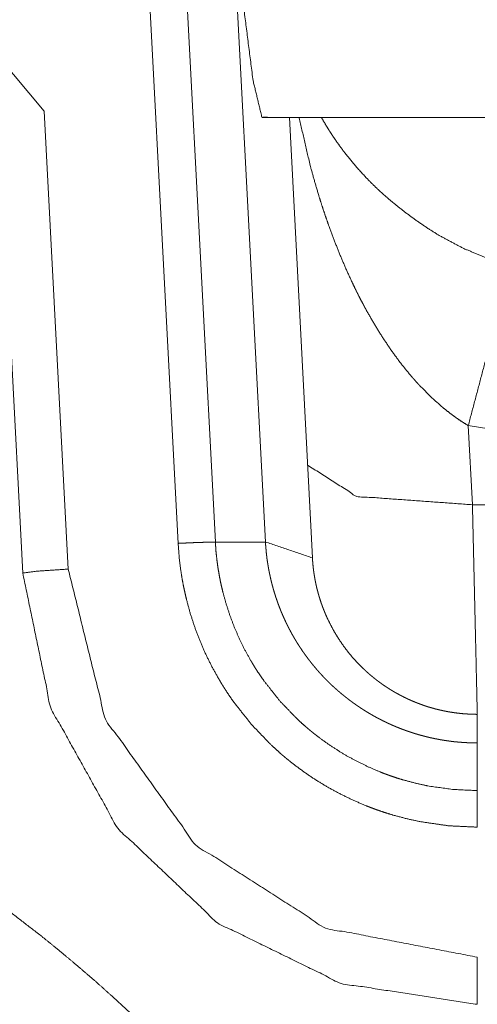
# Model space of a CAD drawing. Units: inches. Extents: x -0.1 to 17.1, y -0.1 to 11.1.
# Drawn here: x 5.4 to 5.5, y 9.1 to 9.3 of the extents above; entities that cross this region are included whole.
import ezdxf

# ---------------------------------------------------------------- set-up
doc = ezdxf.new("R2010")
doc.units = ezdxf.units.IN
doc.header["$MEASUREMENT"] = 0
doc.layers.add('Trimetric', color=7, linetype='Continuous', true_color=0xffffff)

msp = doc.modelspace()

# ---------------------------------------------------------------- linework, layer by layer
at = {"layer": 'Trimetric', "color": 3, "linetype": 'Continuous', "lineweight": 0}
for p, q in [((5.47547, 9.29767), (5.48158, 9.18111)), ((5.46743, 9.18089), (5.46207, 9.28311)), ((5.4681, 9.28332), (5.47346, 9.18109)), ((5.44573, 9.25094), (5.43536, 9.26331)), ((5.44225, 9.17607), (5.43784, 9.26035)), ((5.44573, 9.25094), (5.44962, 9.17672)), ((5.48545, 9.24993), (5.48919, 9.17853)), ((5.51511, 9.18715), (5.51444, 9.19997)), ((5.51444, 9.19997), (5.52559, 9.19822)), ((5.5252, 9.18715), (5.51511, 9.18715))]:
    msp.add_line(p, q, dxfattribs=at)
at = {"layer": 'Trimetric', "color": 214, "linetype": 'Continuous', "lineweight": 0}
msp.add_line((5.48102, 9.24993), (5.59119, 9.24993), dxfattribs=at)
at = {"layer": 'Trimetric', "color": 3, "linetype": 'Continuous', "lineweight": 0}
for points, knots in [([(5.47715, 9.28007), (5.4782, 9.2666), (5.47957, 9.25589), (5.481, 9.24996), (5.48222, 9.24993)], [0, 0, 0.427096, 0.768519, 0.96141, 1, 1]), ([(5.48703, 9.24986), (5.48887, 9.24196), (5.48954, 9.23955), (5.49025, 9.23714), (5.49063, 9.23594), (5.49102, 9.23475), (5.49142, 9.23356), (5.49184, 9.23237), (5.49271, 9.23002), (5.49364, 9.22768), (5.49462, 9.22538), (5.49567, 9.22309), (5.49622, 9.22196), (5.49678, 9.22083), (5.49707, 9.22027), (5.49737, 9.21972), (5.49766, 9.21916), (5.49797, 9.2186), (5.49922, 9.21642), (5.50055, 9.21428), (5.50195, 9.21219), (5.50344, 9.21016), (5.50423, 9.20917), (5.50503, 9.20819), (5.50544, 9.20771), (5.50586, 9.20724), (5.50629, 9.20677), (5.50672, 9.20631), (5.50849, 9.20453), (5.51036, 9.20287), (5.51134, 9.20209), (5.51234, 9.20134), (5.51338, 9.20063), (5.51444, 9.19997)], [0, 0, 0.138901, 0.181807, 0.224773, 0.246281, 0.267814, 0.289339, 0.310842, 0.353835, 0.396816, 0.439802, 0.482838, 0.504386, 0.525955, 0.536747, 0.547548, 0.558362, 0.569177, 0.612367, 0.65548, 0.698568, 0.741719, 0.763343, 0.785007, 0.795864, 0.806711, 0.817539, 0.828343, 0.871378, 0.914215, 0.935607, 0.957013, 0.97846, 1, 1]), ([(5.50224, 9.23612), (5.50166, 9.2366), (5.5011, 9.23709), (5.50055, 9.23758), (5.50001, 9.23807), (5.49896, 9.23907), (5.49796, 9.24008), (5.49609, 9.24214), (5.49438, 9.24425), (5.49359, 9.24532), (5.49282, 9.24641), (5.49246, 9.24695), (5.4921, 9.2475), (5.49175, 9.24805), (5.49141, 9.2486), (5.49067, 9.24987)], [0, 0, 0.041333, 0.08244, 0.12333, 0.163979, 0.244071, 0.322837, 0.476856, 0.626988, 0.700881, 0.774146, 0.810525, 0.846804, 0.882879, 0.918817, 1, 1]), ([(5.50224, 9.23612), (5.50405, 9.23468), (5.50589, 9.23331), (5.50779, 9.23201), (5.50972, 9.2308), (5.51375, 9.22865), (5.51803, 9.22692)], [0, 0, 0.125879, 0.25116, 0.375973, 0.500442, 0.749181, 1, 1]), ([(5.5217, 9.22469), (5.51856, 9.21553), (5.51444, 9.19997)], [0, 0, 0.375456, 1, 1]), ([(5.51511, 9.18715), (5.49637, 9.1885), (5.4884, 9.19357)], [0, 0, 0.665569, 1, 1]), ([(5.5159, 9.15318), (5.5158, 9.15745), (5.51511, 9.18715)], [0, 0, 0.125545, 1, 1]), ([(5.47346, 9.18109), (5.47291, 9.18109), (5.47228, 9.18108), (5.47158, 9.18106), (5.47083, 9.18104), (5.47002, 9.18101), (5.46918, 9.18097), (5.46831, 9.18093), (5.46743, 9.18089)], [0, 0, 0.091092, 0.195208, 0.310877, 0.436413, 0.569999, 0.709815, 0.853847, 1, 1]), ([(5.5159, 9.1349), (5.51129, 9.13511), (5.50675, 9.13577), (5.50451, 9.13625), (5.50229, 9.13684), (5.50118, 9.13718), (5.50008, 9.13755), (5.49953, 9.13774), (5.49899, 9.13794), (5.49845, 9.13814), (5.49791, 9.13835), (5.49579, 9.13926), (5.49373, 9.14026), (5.49171, 9.14135), (5.48975, 9.14254), (5.48785, 9.14382), (5.48599, 9.1452), (5.48554, 9.14557), (5.48509, 9.14593), (5.48464, 9.1463), (5.4842, 9.14668), (5.48334, 9.14744), (5.48249, 9.14822), (5.47932, 9.15153), (5.47647, 9.15513), (5.47581, 9.15607), (5.47517, 9.15703), (5.47486, 9.15752), (5.47455, 9.15801), (5.47425, 9.15851), (5.47396, 9.15901), (5.47284, 9.16102), (5.47183, 9.16308), (5.47092, 9.16519), (5.47011, 9.16733), (5.4694, 9.16951), (5.46879, 9.17174), (5.46853, 9.17287), (5.46829, 9.174), (5.46807, 9.17514), (5.46789, 9.17628), (5.4676, 9.17858), (5.46743, 9.18089)], [0, 0, 0.062649, 0.12486, 0.155992, 0.187216, 0.202894, 0.218618, 0.2265, 0.234369, 0.242223, 0.250063, 0.281313, 0.31245, 0.343539, 0.374659, 0.405859, 0.437227, 0.445108, 0.452979, 0.460834, 0.468679, 0.484331, 0.499945, 0.562142, 0.624405, 0.640049, 0.65574, 0.663607, 0.671492, 0.679346, 0.687196, 0.718472, 0.74961, 0.780687, 0.811764, 0.842933, 0.874236, 0.889974, 0.905707, 0.921432, 0.937138, 0.968534, 1, 1]), ([(5.47346, 9.18109), (5.47347, 9.18097), (5.47348, 9.18071), (5.47349, 9.18059), (5.47351, 9.18033), (5.47352, 9.18008), (5.47356, 9.17957), (5.47361, 9.17907), (5.47373, 9.17806), (5.47386, 9.17706), (5.47403, 9.17606), (5.47421, 9.17506), (5.47442, 9.17407), (5.47465, 9.17308), (5.47519, 9.17113), (5.47581, 9.16922), (5.47652, 9.16734), (5.47731, 9.1655), (5.4782, 9.1637), (5.47917, 9.16193), (5.47943, 9.1615), (5.4797, 9.16106), (5.47996, 9.16063), (5.48024, 9.1602), (5.4808, 9.15936), (5.48138, 9.15854), (5.48387, 9.15539), (5.48665, 9.15249), (5.48739, 9.1518), (5.48815, 9.15114), (5.48853, 9.15081), (5.48892, 9.15048), (5.48932, 9.15016), (5.48971, 9.14985), (5.49134, 9.14864), (5.49301, 9.14752), (5.49472, 9.14647), (5.49649, 9.14552), (5.49829, 9.14464), (5.50015, 9.14385), (5.50062, 9.14366), (5.50109, 9.14348), (5.50157, 9.14331), (5.50205, 9.14314), (5.50301, 9.14282), (5.50398, 9.14253), (5.50593, 9.14201), (5.50789, 9.14158), (5.51186, 9.14101), (5.5159, 9.14082)], [0, 0, 0.00197, 0.005912, 0.007871, 0.011815, 0.015748, 0.023606, 0.031461, 0.047175, 0.062871, 0.078572, 0.094287, 0.110038, 0.125769, 0.157074, 0.188228, 0.219309, 0.250389, 0.281525, 0.312804, 0.320644, 0.328508, 0.336385, 0.344261, 0.359943, 0.375587, 0.437851, 0.500048, 0.515666, 0.531317, 0.539159, 0.547014, 0.554895, 0.562765, 0.594137, 0.625338, 0.656454, 0.687546, 0.718678, 0.749932, 0.757775, 0.765627, 0.773497, 0.781377, 0.797101, 0.812781, 0.844007, 0.875133, 0.937346, 1, 1]), ([(5.48158, 9.18111), (5.48159, 9.18097), (5.4816, 9.18083), (5.4816, 9.18069), (5.48161, 9.18054), (5.48162, 9.1804), (5.48163, 9.18026), (5.48165, 9.18012), (5.48166, 9.17998), (5.48167, 9.17984), (5.48168, 9.1797), (5.4817, 9.17956), (5.48171, 9.17942), (5.48172, 9.17928), (5.48174, 9.17914), (5.48176, 9.179), (5.48177, 9.17886), (5.48179, 9.17872), (5.48181, 9.17858), (5.48182, 9.17844), (5.48184, 9.1783), (5.48186, 9.17816), (5.48188, 9.17803), (5.4819, 9.17789), (5.48192, 9.17775), (5.48194, 9.17761), (5.48197, 9.17747), (5.48199, 9.17734), (5.48201, 9.1772), (5.48206, 9.17693), (5.48208, 9.17679), (5.48211, 9.17665), (5.48213, 9.17652), (5.48216, 9.17638), (5.48221, 9.17611), (5.48224, 9.17598), (5.48227, 9.17584), (5.4823, 9.17571), (5.48233, 9.17558), (5.48236, 9.17544), (5.48239, 9.17531), (5.48242, 9.17517), (5.48245, 9.17504), (5.48248, 9.17491), (5.48251, 9.17478), (5.48254, 9.17464), (5.48258, 9.17451), (5.48261, 9.17438), (5.48264, 9.17425), (5.48268, 9.17412), (5.48271, 9.17399), (5.48275, 9.17386), (5.48278, 9.17372), (5.48282, 9.17359), (5.48286, 9.17346), (5.4829, 9.17334), (5.48293, 9.17321), (5.48297, 9.17308), (5.48301, 9.17295), (5.48305, 9.17282), (5.48309, 9.17269), (5.48313, 9.17256), (5.48317, 9.17244), (5.48321, 9.17231), (5.48325, 9.17218), (5.48329, 9.17205), (5.48334, 9.17193), (5.48342, 9.17168), (5.48347, 9.17155), (5.48351, 9.17142), (5.48356, 9.1713), (5.4836, 9.17117), (5.48365, 9.17105), (5.48374, 9.1708), (5.48383, 9.17055), (5.48388, 9.17043), (5.48393, 9.17031), (5.48398, 9.17019), (5.48402, 9.17006), (5.48407, 9.16994), (5.48412, 9.16982), (5.48417, 9.1697), (5.48422, 9.16958), (5.48428, 9.16946), (5.48433, 9.16934), (5.48438, 9.16922), (5.48443, 9.1691), (5.48454, 9.16886), (5.48459, 9.16874), (5.48464, 9.16862), (5.4847, 9.16851), (5.48481, 9.16827), (5.48486, 9.16816), (5.48492, 9.16804), (5.48497, 9.16792), (5.48503, 9.16781), (5.48509, 9.16769), (5.48514, 9.16758), (5.48526, 9.16735), (5.48532, 9.16723), (5.48544, 9.167), (5.4855, 9.16689), (5.48556, 9.16678), (5.48568, 9.16655), (5.4858, 9.16633), (5.48586, 9.16622), (5.48592, 9.16611), (5.48598, 9.166), (5.48605, 9.16589), (5.48611, 9.16578), (5.48617, 9.16567), (5.4863, 9.16545), (5.48636, 9.16534), (5.48643, 9.16524), (5.48649, 9.16513), (5.48662, 9.16491), (5.48669, 9.16481), (5.48676, 9.1647), (5.48682, 9.16459), (5.48689, 9.16449), (5.48696, 9.16438), (5.48709, 9.16417), (5.48716, 9.16407), (5.48723, 9.16397), (5.48737, 9.16376), (5.48744, 9.16366), (5.4875, 9.16355), (5.48764, 9.16335), (5.48779, 9.16315), (5.48786, 9.16305), (5.48793, 9.16295), (5.488, 9.16285), (5.48814, 9.16265), (5.48822, 9.16255), (5.48836, 9.16236), (5.48843, 9.16226), (5.48858, 9.16206), (5.48865, 9.16197), (5.48873, 9.16187), (5.4888, 9.16178), (5.48888, 9.16168), (5.48895, 9.16159), (5.48903, 9.16149), (5.4891, 9.1614), (5.48925, 9.16121), (5.48933, 9.16112), (5.48941, 9.16102), (5.48948, 9.16093), (5.48964, 9.16075), (5.48971, 9.16066), (5.48979, 9.16056), (5.48987, 9.16047), (5.49003, 9.16029), (5.49011, 9.1602), (5.49018, 9.16011), (5.49034, 9.15994), (5.4905, 9.15976), (5.49058, 9.15967), (5.49066, 9.15959), (5.49082, 9.15942), (5.4909, 9.15933), (5.49098, 9.15924), (5.49114, 9.15907), (5.49123, 9.15899), (5.49131, 9.15891), (5.49139, 9.15882), (5.49155, 9.15866), (5.49164, 9.15857), (5.49172, 9.15849), (5.4918, 9.15841), (5.49188, 9.15833), (5.49197, 9.15825), (5.49205, 9.15817), (5.49213, 9.15809), (5.49222, 9.15801), (5.4923, 9.15793), (5.49238, 9.15785), (5.49247, 9.15777), (5.49255, 9.15769), (5.49264, 9.15761), (5.49281, 9.15746), (5.49289, 9.15738), (5.49298, 9.15731), (5.49315, 9.15716), (5.49323, 9.15708), (5.49332, 9.15701), (5.4934, 9.15693), (5.49349, 9.15686), (5.49358, 9.15678), (5.49375, 9.15664), (5.49392, 9.15649), (5.49401, 9.15642), (5.4941, 9.15635), (5.49427, 9.15621), (5.49436, 9.15614), (5.49453, 9.156), (5.49462, 9.15593), (5.49471, 9.15586), (5.49488, 9.15572), (5.49506, 9.15559), (5.49524, 9.15545), (5.49532, 9.15539), (5.4955, 9.15525), (5.49559, 9.15519), (5.49568, 9.15512), (5.49586, 9.155), (5.49595, 9.15493), (5.49604, 9.15487), (5.49622, 9.15474), (5.49631, 9.15468), (5.49649, 9.15456), (5.49667, 9.15443), (5.49676, 9.15437), (5.49685, 9.15431), (5.49694, 9.15425), (5.49712, 9.15413), (5.49721, 9.15408), (5.4973, 9.15402), (5.49739, 9.15396), (5.49748, 9.1539), (5.49766, 9.15379), (5.49775, 9.15373), (5.49784, 9.15367), (5.49793, 9.15362), (5.49811, 9.15351), (5.49821, 9.15345), (5.49839, 9.15334), (5.49848, 9.15329), (5.49857, 9.15324), (5.49866, 9.15318), (5.49875, 9.15313), (5.49884, 9.15308), (5.49894, 9.15302), (5.49912, 9.15292), (5.4993, 9.15282), (5.49939, 9.15277), (5.49949, 9.15272), (5.49958, 9.15267), (5.49967, 9.15262), (5.49985, 9.15252), (5.49995, 9.15247), (5.50004, 9.15243), (5.50013, 9.15238), (5.50022, 9.15233), (5.50031, 9.15228), (5.50041, 9.15224), (5.5005, 9.15219), (5.50059, 9.15214), (5.50068, 9.1521), (5.50077, 9.15205), (5.50087, 9.15201), (5.50096, 9.15196), (5.50114, 9.15188), (5.50123, 9.15183), (5.50133, 9.15179), (5.50142, 9.15175), (5.50151, 9.1517), (5.5016, 9.15166), (5.5017, 9.15162), (5.50179, 9.15158), (5.50188, 9.15154), (5.50197, 9.15149), (5.50206, 9.15145), (5.50216, 9.15141), (5.50225, 9.15137), (5.50234, 9.15133), (5.50243, 9.15129), (5.50252, 9.15125), (5.50262, 9.15122), (5.50271, 9.15118), (5.5028, 9.15114), (5.50289, 9.1511), (5.50299, 9.15106), (5.50308, 9.15103), (5.50317, 9.15099), (5.50326, 9.15095), (5.50345, 9.15088), (5.50354, 9.15084), (5.50363, 9.15081), (5.50372, 9.15077), (5.50381, 9.15074), (5.504, 9.15067), (5.50409, 9.15064), (5.50418, 9.1506), (5.50427, 9.15057), (5.50436, 9.15054), (5.50446, 9.15051), (5.50464, 9.15044), (5.50473, 9.15041), (5.50482, 9.15038), (5.50491, 9.15035), (5.50501, 9.15032), (5.50519, 9.15026), (5.50528, 9.15023), (5.50537, 9.1502), (5.50546, 9.15017), (5.50555, 9.15014), (5.50574, 9.15008), (5.50583, 9.15005), (5.50592, 9.15003), (5.50601, 9.15), (5.5061, 9.14997), (5.50619, 9.14994), (5.50628, 9.14992), (5.50637, 9.14989), (5.50646, 9.14987), (5.50655, 9.14984), (5.50664, 9.14981), (5.50673, 9.14979), (5.50692, 9.14974), (5.50701, 9.14972), (5.5071, 9.14969), (5.50719, 9.14967), (5.50728, 9.14964), (5.50737, 9.14962), (5.50746, 9.1496), (5.50755, 9.14958), (5.50764, 9.14955), (5.50773, 9.14953), (5.50782, 9.14951), (5.50791, 9.14949), (5.508, 9.14947), (5.50808, 9.14945), (5.50817, 9.14942), (5.50835, 9.14938), (5.50844, 9.14936), (5.50853, 9.14934), (5.50862, 9.14932), (5.5088, 9.14929), (5.50898, 9.14925), (5.50915, 9.14921), (5.50924, 9.1492), (5.50942, 9.14916), (5.50951, 9.14914), (5.50959, 9.14913), (5.50977, 9.1491), (5.50986, 9.14908), (5.51003, 9.14905), (5.51012, 9.14903), (5.51021, 9.14902), (5.51038, 9.14899), (5.51047, 9.14898), (5.51064, 9.14895), (5.51082, 9.14892), (5.51091, 9.14891), (5.51099, 9.1489), (5.51108, 9.14888), (5.51116, 9.14887), (5.51125, 9.14886), (5.51134, 9.14885), (5.51151, 9.14883), (5.51159, 9.14882), (5.51177, 9.14879), (5.51185, 9.14878), (5.51202, 9.14876), (5.51219, 9.14874), (5.51228, 9.14874), (5.51245, 9.14872), (5.51262, 9.1487), (5.51279, 9.14869), (5.51295, 9.14867), (5.51304, 9.14866), (5.51321, 9.14865), (5.51337, 9.14864), (5.51346, 9.14863), (5.51362, 9.14862), (5.51371, 9.14861), (5.51379, 9.14861), (5.51387, 9.1486), (5.51404, 9.14859), (5.5142, 9.14859), (5.51437, 9.14858), (5.51453, 9.14857), (5.51469, 9.14856), (5.51477, 9.14856), (5.51494, 9.14856), (5.51502, 9.14855), (5.5151, 9.14855), (5.51518, 9.14855), (5.51526, 9.14855), (5.51542, 9.14855), (5.51558, 9.14855), (5.51566, 9.14854), (5.51582, 9.14854), (5.5159, 9.14854)], [0, 0, 0.002718, 0.005451, 0.00817, 0.010889, 0.01361, 0.016331, 0.019053, 0.021761, 0.024469, 0.027178, 0.029873, 0.032585, 0.035281, 0.037979, 0.040663, 0.043364, 0.04605, 0.048737, 0.05141, 0.054101, 0.056778, 0.059455, 0.062119, 0.0648, 0.067467, 0.070134, 0.072789, 0.075445, 0.080763, 0.08341, 0.086073, 0.088706, 0.091358, 0.096637, 0.099279, 0.101908, 0.104539, 0.107171, 0.109806, 0.112428, 0.115051, 0.117661, 0.12029, 0.122906, 0.125508, 0.128112, 0.130718, 0.133328, 0.135923, 0.138522, 0.141125, 0.143712, 0.146302, 0.148896, 0.151478, 0.154061, 0.156647, 0.15922, 0.161795, 0.164375, 0.16694, 0.169509, 0.172081, 0.174641, 0.177203, 0.179752, 0.184861, 0.187419, 0.189966, 0.192502, 0.195052, 0.197593, 0.202668, 0.207725, 0.21025, 0.212778, 0.215295, 0.217814, 0.220337, 0.222847, 0.225364, 0.227867, 0.230372, 0.23288, 0.235378, 0.237878, 0.242863, 0.245358, 0.247842, 0.25033, 0.255301, 0.257771, 0.260243, 0.26272, 0.265199, 0.267665, 0.270123, 0.275047, 0.277498, 0.282416, 0.284864, 0.287316, 0.2922, 0.297072, 0.299515, 0.301944, 0.304364, 0.306798, 0.309225, 0.311639, 0.316483, 0.318895, 0.321295, 0.323715, 0.32852, 0.330922, 0.333315, 0.335721, 0.338104, 0.340492, 0.345277, 0.34766, 0.350035, 0.354792, 0.357163, 0.359537, 0.36427, 0.368985, 0.371352, 0.373706, 0.376047, 0.380748, 0.383086, 0.38778, 0.390115, 0.394778, 0.397109, 0.399433, 0.401749, 0.404083, 0.406392, 0.408713, 0.411031, 0.415644, 0.417956, 0.42026, 0.422552, 0.427147, 0.429437, 0.431732, 0.434016, 0.438593, 0.440875, 0.443145, 0.447696, 0.452234, 0.454502, 0.456765, 0.461278, 0.463529, 0.465785, 0.470274, 0.472524, 0.474763, 0.477007, 0.481484, 0.483712, 0.485945, 0.488167, 0.490394, 0.492605, 0.494828, 0.497039, 0.499262, 0.501468, 0.50368, 0.505887, 0.508088, 0.510295, 0.514689, 0.516881, 0.519067, 0.523442, 0.525629, 0.527796, 0.529979, 0.532152, 0.53433, 0.538667, 0.542996, 0.545151, 0.547311, 0.551613, 0.553769, 0.558063, 0.5602, 0.562344, 0.566611, 0.570872, 0.575114, 0.577241, 0.581476, 0.583585, 0.5857, 0.589911, 0.592014, 0.59412, 0.598308, 0.600401, 0.604584, 0.60875, 0.610832, 0.612913, 0.614978, 0.619122, 0.621185, 0.623255, 0.625318, 0.62738, 0.631486, 0.633539, 0.635591, 0.637635, 0.641722, 0.643765, 0.647836, 0.649863, 0.651897, 0.653917, 0.655943, 0.657962, 0.659988, 0.664009, 0.668031, 0.670041, 0.672037, 0.674039, 0.676035, 0.680026, 0.682021, 0.684009, 0.685983, 0.687978, 0.689951, 0.691932, 0.693906, 0.695873, 0.697846, 0.699813, 0.70178, 0.703747, 0.707653, 0.709613, 0.71156, 0.713513, 0.715459, 0.717406, 0.719347, 0.72128, 0.723221, 0.725154, 0.727088, 0.729015, 0.730943, 0.732864, 0.734786, 0.7367, 0.738622, 0.740531, 0.742447, 0.744355, 0.746258, 0.748162, 0.750065, 0.751961, 0.755744, 0.757642, 0.75952, 0.761413, 0.763291, 0.767051, 0.768931, 0.770798, 0.772668, 0.774535, 0.776405, 0.780118, 0.781975, 0.783839, 0.785684, 0.787536, 0.791229, 0.793064, 0.794911, 0.796745, 0.798575, 0.802235, 0.804065, 0.805891, 0.807704, 0.809529, 0.811343, 0.813152, 0.814965, 0.816774, 0.818579, 0.820388, 0.822185, 0.825771, 0.827572, 0.829358, 0.831147, 0.832928, 0.834714, 0.836495, 0.838269, 0.840047, 0.841821, 0.843587, 0.845358, 0.847124, 0.848883, 0.850638, 0.854149, 0.855905, 0.857656, 0.859405, 0.862887, 0.866361, 0.869829, 0.871556, 0.875003, 0.876726, 0.878439, 0.881873, 0.883583, 0.886995, 0.888698, 0.890398, 0.893797, 0.895487, 0.898866, 0.902225, 0.903912, 0.905582, 0.907261, 0.908931, 0.910606, 0.912268, 0.915595, 0.917252, 0.920568, 0.922218, 0.925514, 0.928795, 0.930433, 0.933711, 0.936969, 0.940213, 0.943453, 0.945065, 0.948295, 0.951502, 0.953113, 0.95631, 0.957903, 0.959498, 0.961083, 0.964255, 0.967416, 0.97057, 0.973715, 0.976845, 0.978405, 0.981525, 0.983077, 0.984629, 0.986174, 0.987726, 0.990806, 0.993887, 0.995415, 0.998472, 1, 1]), ([(5.48919, 9.17853), (5.4892, 9.17827), (5.48922, 9.17801), (5.48924, 9.17775), (5.48926, 9.17749), (5.48929, 9.17724), (5.48931, 9.17699), (5.48934, 9.17674), (5.48937, 9.17649), (5.48941, 9.17625), (5.48944, 9.176), (5.48948, 9.17576), (5.48952, 9.17553), (5.48956, 9.17529), (5.4896, 9.17506), (5.48964, 9.17483), (5.48969, 9.17461), (5.48973, 9.17438), (5.48978, 9.17416), (5.48983, 9.17394), (5.48988, 9.17373), (5.48993, 9.17351), (5.48999, 9.1733), (5.49004, 9.1731), (5.4901, 9.17289), (5.49015, 9.17269), (5.49021, 9.17249), (5.49027, 9.17229), (5.49033, 9.17209), (5.49039, 9.1719), (5.49045, 9.17171), (5.49051, 9.17153), (5.49057, 9.17134), (5.49063, 9.17116), (5.4907, 9.17098), (5.49076, 9.1708), (5.49082, 9.17063), (5.49089, 9.17046), (5.49095, 9.17029), (5.49102, 9.17012), (5.49108, 9.16996), (5.49115, 9.1698), (5.49121, 9.16964), (5.49128, 9.16948), (5.49134, 9.16933), (5.49141, 9.16918), (5.49148, 9.16903), (5.49154, 9.16888), (5.49161, 9.16873), (5.49221, 9.16752), (5.49286, 9.16634), (5.49355, 9.16524), (5.49429, 9.16417), (5.49504, 9.16318), (5.49584, 9.16223), (5.49665, 9.16136), (5.49749, 9.16053), (5.49759, 9.16043), (5.4977, 9.16034), (5.4978, 9.16024), (5.4979, 9.16014), (5.49801, 9.16005), (5.49812, 9.15995), (5.49822, 9.15986), (5.49833, 9.15977), (5.49844, 9.15967), (5.49854, 9.15958), (5.49865, 9.15949), (5.49876, 9.1594), (5.49887, 9.15931), (5.49898, 9.15922), (5.49909, 9.15913), (5.4992, 9.15904), (5.49931, 9.15895), (5.49942, 9.15887), (5.49953, 9.15878), (5.49964, 9.15869), (5.49975, 9.15861), (5.49986, 9.15852), (5.49998, 9.15844), (5.50009, 9.15836), (5.5002, 9.15828), (5.50032, 9.15819), (5.50043, 9.15811), (5.50054, 9.15803), (5.50066, 9.15795), (5.50089, 9.15779), (5.501, 9.15772), (5.50112, 9.15764), (5.50124, 9.15756), (5.50135, 9.15749), (5.50147, 9.15741), (5.50159, 9.15734), (5.5017, 9.15726), (5.50182, 9.15719), (5.50194, 9.15712), (5.50206, 9.15704), (5.50218, 9.15697), (5.5023, 9.1569), (5.50242, 9.15683), (5.50254, 9.15676), (5.50266, 9.15669), (5.50278, 9.15663), (5.5029, 9.15656), (5.50314, 9.15643), (5.50326, 9.15636), (5.50338, 9.1563), (5.5035, 9.15623), (5.50362, 9.15617), (5.50375, 9.15611), (5.50399, 9.15598), (5.50424, 9.15586), (5.50436, 9.1558), (5.50448, 9.15574), (5.50473, 9.15563), (5.50486, 9.15557), (5.50498, 9.15552), (5.5051, 9.15546), (5.50535, 9.15535), (5.50548, 9.1553), (5.5056, 9.15525), (5.50573, 9.15519), (5.50586, 9.15514), (5.50598, 9.15509), (5.50611, 9.15504), (5.50623, 9.15499), (5.50636, 9.15494), (5.50649, 9.1549), (5.50661, 9.15485), (5.50674, 9.1548), (5.50687, 9.15476), (5.50699, 9.15471), (5.50712, 9.15467), (5.50725, 9.15462), (5.50738, 9.15458), (5.5075, 9.15454), (5.50776, 9.15445), (5.50789, 9.15441), (5.50801, 9.15437), (5.50814, 9.15433), (5.5084, 9.15426), (5.50853, 9.15422), (5.50866, 9.15418), (5.50879, 9.15415), (5.50891, 9.15411), (5.50917, 9.15404), (5.5093, 9.15401), (5.50943, 9.15398), (5.50956, 9.15395), (5.50982, 9.15388), (5.51008, 9.15383), (5.51034, 9.15377), (5.51059, 9.15372), (5.51072, 9.15369), (5.51098, 9.15364), (5.51124, 9.15359), (5.51137, 9.15357), (5.51163, 9.15353), (5.51189, 9.15349), (5.51215, 9.15345), (5.51228, 9.15343), (5.51254, 9.1534), (5.5128, 9.15336), (5.51293, 9.15335), (5.51319, 9.15332), (5.51332, 9.15331), (5.51345, 9.1533), (5.51358, 9.15328), (5.51384, 9.15326), (5.51397, 9.15325), (5.51423, 9.15324), (5.51448, 9.15322), (5.51461, 9.15321), (5.51487, 9.1532), (5.515, 9.1532), (5.51526, 9.15319), (5.51552, 9.15319), (5.51564, 9.15318), (5.51577, 9.15318), (5.5159, 9.15318)], [0, 0, 0.006483, 0.012968, 0.019358, 0.025734, 0.031994, 0.03826, 0.044412, 0.05057, 0.056616, 0.062667, 0.068586, 0.074514, 0.080347, 0.086171, 0.091881, 0.097581, 0.103188, 0.108784, 0.114267, 0.119761, 0.125124, 0.130496, 0.135774, 0.141023, 0.14618, 0.151346, 0.15638, 0.161425, 0.166356, 0.171276, 0.176104, 0.180922, 0.185624, 0.190338, 0.194936, 0.199526, 0.204017, 0.208501, 0.212869, 0.217248, 0.221509, 0.225776, 0.229911, 0.234071, 0.238114, 0.242146, 0.246078, 0.250001, 0.28332, 0.316658, 0.348598, 0.380534, 0.41109, 0.441655, 0.470822, 0.499986, 0.503494, 0.506988, 0.510498, 0.514, 0.51749, 0.520981, 0.524466, 0.527958, 0.531445, 0.534927, 0.538416, 0.541887, 0.545365, 0.548839, 0.55232, 0.555784, 0.559256, 0.562723, 0.566178, 0.569636, 0.573103, 0.576557, 0.580015, 0.583461, 0.586904, 0.590363, 0.59381, 0.597253, 0.600686, 0.60756, 0.610994, 0.614426, 0.617855, 0.621272, 0.624707, 0.628131, 0.631552, 0.634963, 0.638372, 0.641789, 0.645194, 0.648608, 0.652012, 0.655424, 0.658816, 0.662217, 0.665607, 0.672405, 0.675794, 0.679173, 0.68256, 0.685948, 0.689326, 0.696082, 0.702821, 0.70619, 0.70956, 0.716283, 0.719654, 0.722999, 0.726354, 0.733065, 0.736405, 0.739754, 0.743105, 0.746448, 0.749783, 0.753112, 0.756449, 0.759788, 0.763121, 0.766446, 0.769764, 0.773085, 0.776416, 0.77973, 0.783047, 0.786367, 0.789671, 0.796286, 0.799597, 0.802892, 0.806201, 0.812787, 0.816084, 0.819376, 0.822662, 0.825952, 0.832513, 0.835793, 0.839078, 0.842349, 0.84889, 0.855423, 0.861947, 0.868464, 0.871719, 0.87822, 0.884717, 0.887948, 0.89443, 0.9009, 0.907357, 0.910586, 0.917033, 0.92347, 0.926688, 0.933116, 0.936317, 0.939527, 0.942725, 0.949128, 0.952323, 0.958709, 0.965091, 0.968281, 0.974638, 0.977816, 0.98417, 0.990513, 0.993679, 0.996844, 1, 1]), ([(5.44962, 9.17672), (5.44441, 9.17637), (5.44225, 9.17607)], [0, 0, 0.706321, 1, 1]), ([(5.5159, 9.10618), (5.49385, 9.10956), (5.47381, 9.11937), (5.45763, 9.13473), (5.44678, 9.15423), (5.44225, 9.17607)], [0, 0, 0.199999, 0.399998, 0.600001, 0.8, 1, 1]), ([(5.44962, 9.17672), (5.45563, 9.15241), (5.47022, 9.13205), (5.49131, 9.11855), (5.5159, 9.11382)], [0, 0, 0.250001, 0.500003, 0.75, 1, 1]), ([(5.54413, 9.02641), (5.5404, 9.02714), (5.53679, 9.0282), (5.53329, 9.02957), (5.52991, 9.03123), (5.52949, 9.03146), (5.52907, 9.03169), (5.52866, 9.03193), (5.52826, 9.03216), (5.52745, 9.03265), (5.52665, 9.03315), (5.52508, 9.03419), (5.52356, 9.03527), (5.5206, 9.03757), (5.51776, 9.04001), (5.51638, 9.04128), (5.51503, 9.04258), (5.51369, 9.04391), (5.51237, 9.04526), (5.50979, 9.04802), (5.50727, 9.05084), (5.50479, 9.05371), (5.50236, 9.05661), (5.49994, 9.05953), (5.49755, 9.06247), (5.49277, 9.06837), (5.49037, 9.07131), (5.48796, 9.07424), (5.48553, 9.07716), (5.48308, 9.08006), (5.48061, 9.08293), (5.47811, 9.08579), (5.47557, 9.08861), (5.47301, 9.0914), (5.4704, 9.09416), (5.46776, 9.09689), (5.46237, 9.10223), (5.4568, 9.10743), (5.45396, 9.10997), (5.45106, 9.11246), (5.44813, 9.11492), (5.44515, 9.11733), (5.43908, 9.12202), (5.43289, 9.1265), (5.42658, 9.13078), (5.42016, 9.13488), (5.41691, 9.13686), (5.41364, 9.1388), (5.41034, 9.14071), (5.40703, 9.14258), (5.4037, 9.14442), (5.40035, 9.14623), (5.39699, 9.14802), (5.39363, 9.14979), (5.39027, 9.15154), (5.38355, 9.15504), (5.38021, 9.1568), (5.37688, 9.15858), (5.37358, 9.16039), (5.37031, 9.16224), (5.36707, 9.16415), (5.36389, 9.16614), (5.36076, 9.16822), (5.35771, 9.17042), (5.35474, 9.17276)], [0, 0, 0.015675, 0.03118, 0.046651, 0.062206, 0.064161, 0.066116, 0.068068, 0.070017, 0.073907, 0.077787, 0.085527, 0.093248, 0.108667, 0.1241, 0.131834, 0.139582, 0.147348, 0.155129, 0.170709, 0.186297, 0.201894, 0.217506, 0.233131, 0.248763, 0.280046, 0.29569, 0.311336, 0.326978, 0.342617, 0.358252, 0.373885, 0.389517, 0.405151, 0.420786, 0.436425, 0.467733, 0.499103, 0.514821, 0.530565, 0.546342, 0.562151, 0.593749, 0.625246, 0.656675, 0.688066, 0.703751, 0.719437, 0.735119, 0.750803, 0.766484, 0.782167, 0.79784, 0.813495, 0.829134, 0.860348, 0.875921, 0.891469, 0.906991, 0.92249, 0.937969, 0.953436, 0.968912, 0.98442, 1, 1]), ([(5.5159, 9.14082), (5.5159, 9.14029), (5.5159, 9.13901), (5.5159, 9.13747), (5.5159, 9.13577), (5.5159, 9.1349)], [0, 0, 0.088724, 0.305865, 0.565032, 0.851531, 1, 1])]:
    msp.add_open_spline(points, degree=1, knots=knots, dxfattribs=at)
for points in [[(5.48158, 9.18111), (5.47346, 9.18109)], [(5.48919, 9.17853), (5.48158, 9.18111)], [(5.5159, 9.15318), (5.5159, 9.14854)], [(5.5159, 9.14854), (5.5159, 9.14082)], [(5.5159, 9.11382), (5.5159, 9.10618)]]:
    msp.add_open_spline(points, degree=1, dxfattribs=at)

doc.saveas('drawing.dxf')
